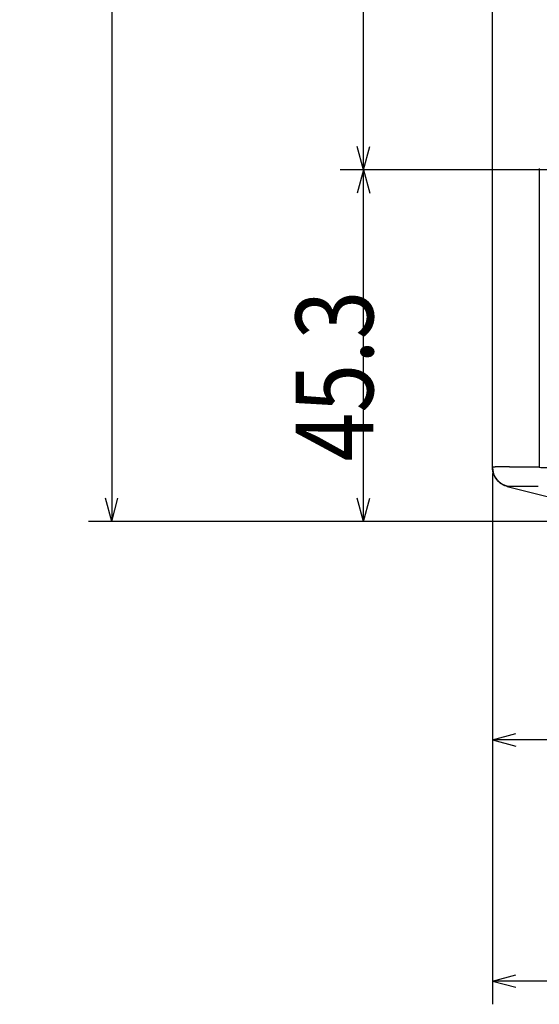
# Model space of a CAD drawing. Units: millimetres. Extents: x 19 to 831, y 59 to 480.
# Drawn here: x 19 to 86, y 59 to 186 of the extents above; entities that cross this region are included whole.
import ezdxf

# ---------------------------------------------------------------- set-up
doc = ezdxf.new("R2010")
doc.units = ezdxf.units.MM
doc.layers.add('1', color=7, linetype='Continuous', true_color=0xffffff)
doc.styles.add('kanji', font='simplex.shx', dxfattribs={"bigfont": 'bigfont.shx'})
doc.dimstyles.get("Standard").update_dxf_attribs({"dimtxt": 0.18, "dimasz": 0.18, "dimexe": 0.18, "dimexo": 0.0625, "dimgap": 0.09, "dimtad": 0, "dimtih": 1, "dimtoh": 1, "dimdec": 4, "dimzin": 0, "dimdsep": 46, "dimtxsty": 'Standard', "dimcen": 0.09, "dimadec": 0, "dimazin": 0, "dimtfac": 1, "dimtdec": 4, "dimtofl": 0, "dimtmove": 0, "dimatfit": 3, "dimfxl": 1, "dimtolj": 1, "dimtzin": 0, "dimarcsym": 0})

# ---------------------------------------------------------------- blocks, each defined once
blk = doc.blocks.new('_U0')
at = {"layer": '1', "color": 18, "lineweight": 25}
for p, q in [((80.296416, 127.511595), (80.296416, 59.12428)), ((417.296416, 127.51161), (417.296416, 59.12428)), ((80.296416, 62.12428), (83.296413, 62.928128)), ((417.296416, 62.12428), (414.296413, 62.928127)), ((417.296416, 62.12428), (80.296416, 62.12428)), ((80.296416, 62.12428), (83.296419, 61.320432)), ((417.296416, 62.12428), (414.296419, 61.320432))]:
    blk.add_line(p, q, dxfattribs=at)
at = {"layer": '1', "color": 18, "linetype": 'Continuous', "lineweight": 13, "insert": (237.935791, 61.845113), "char_height": 10, "attachment_point": 7, "rotation": 359.99999996, "line_spacing_factor": 0.903614, "style": 'kanji'}
blk.add_mtext('\\W0.7674;337', dxfattribs=at)
blk = doc.blocks.new('_Open')
at = {"color": 0, "linetype": 'ByBlock', "lineweight": -2}
for p, q in [((-1, 0.166667), (0, 0)), ((-1, -0.166667), (0, 0)), ((0, 0), (-1, 0))]:
    blk.add_line(p, q, dxfattribs=at)
blk = doc.blocks.new('_U3')
at = {"layer": '1', "color": 18, "lineweight": 25}
for p, q in [((161.296416, 165.8239), (161.296416, 90.196088)), ((80.296416, 127.511595), (80.296416, 90.196088)), ((80.296416, 93.196088), (83.296413, 93.999936)), ((161.296416, 93.196088), (158.296413, 93.999936)), ((161.296416, 93.196088), (80.296416, 93.196088)), ((80.296416, 93.196088), (83.296419, 92.392241)), ((161.296416, 93.196088), (158.296419, 92.392241))]:
    blk.add_line(p, q, dxfattribs=at)
at = {"layer": '1', "color": 18, "linetype": 'Continuous', "lineweight": 13, "insert": (113.899332, 92.916922), "char_height": 10, "attachment_point": 7, "rotation": 359.99999996, "line_spacing_factor": 0.903614, "style": 'kanji'}
blk.add_mtext('\\W0.8528;81', dxfattribs=at)
blk = doc.blocks.new('_U4')
at = {"layer": '1', "color": 18, "lineweight": 25}
for p, q in [((143.796416, 347.6149), (60.669971, 347.6149)), ((63.669971, 347.6149), (62.866124, 344.614898)), ((63.669971, 166.6239), (63.669971, 347.6149)), ((63.669971, 347.6149), (64.473819, 344.614903)), ((63.669971, 166.6239), (62.866124, 169.623898)), ((63.669971, 166.6239), (64.473819, 169.623903)), ((119.164876, 166.6239), (60.669971, 166.6239))]:
    blk.add_line(p, q, dxfattribs=at)
at = {"layer": '1', "color": 18, "linetype": 'Continuous', "lineweight": 13, "insert": (64.929138, 246.178775), "char_height": 10, "attachment_point": 7, "rotation": 90, "line_spacing_factor": 0.903614, "style": 'kanji'}
blk.add_mtext('\\W0.8165;181', dxfattribs=at)
blk = doc.blocks.new('_U10')
at = {"layer": '1', "color": 18, "lineweight": 25}
for p, q in [((119.164876, 166.6239), (60.669971, 166.6239)), ((63.669971, 166.6239), (62.866124, 163.623898)), ((63.669971, 121.3149), (63.669971, 166.6239)), ((63.669971, 166.6239), (64.473819, 163.623903)), ((63.669971, 121.3149), (62.866124, 124.314898)), ((63.669971, 121.3149), (64.473819, 124.314903)), ((112.019919, 121.3149), (60.669971, 121.3149))]:
    blk.add_line(p, q, dxfattribs=at)
at = {"layer": '1', "color": 18, "linetype": 'Continuous', "lineweight": 13, "insert": (64.929138, 129.065234), "char_height": 10, "attachment_point": 7, "rotation": 90, "line_spacing_factor": 0.903614, "style": 'kanji'}
blk.add_mtext('\\W0.8299;45.3', dxfattribs=at)
blk = doc.blocks.new('_U13')
at = {"layer": '1', "color": 18, "lineweight": 25}
for p, q in [((143.796416, 347.6149), (28.222199, 347.6149)), ((31.222199, 347.6149), (30.418352, 344.614898)), ((31.222199, 347.6149), (31.222199, 121.3149)), ((31.222199, 347.6149), (32.026047, 344.614903)), ((31.222199, 121.3149), (30.418352, 124.314898)), ((31.222199, 121.3149), (32.026047, 124.314903)), ((118.269919, 121.3149), (28.222199, 121.3149))]:
    blk.add_line(p, q, dxfattribs=at)
at = {"layer": '1', "color": 18, "linetype": 'Continuous', "lineweight": 13, "insert": (32.481366, 223.524275), "char_height": 10, "attachment_point": 7, "rotation": 90, "line_spacing_factor": 0.903614, "style": 'kanji'}
blk.add_mtext('\\W0.7674;226', dxfattribs=at)

msp = doc.modelspace()

# ---------------------------------------------------------------- linework, layer by layer
at = {"layer": '1', "color": 155, "linetype": 'Continuous', "lineweight": 25}
for p, q in [((80.296, 128.312), (80.296, 212.677)), ((80.296, 128.312), (80.296, 128.267)), ((82.19, 125.841), (99.699, 121.464))]:
    msp.add_line(p, q, dxfattribs=at)
for centre, major_axis, ratio, start_param, end_param in [((82.796, 128.312), (2.5, 0), 0.998962, 3.1415896, 4.5109057), ((88.257, 171.225), (42.959, 0), 1, 4.6667341, 4.7123066)]:
    msp.add_ellipse(centre, major_axis=major_axis, ratio=ratio, start_param=start_param, end_param=end_param, dxfattribs=at)
msp.add_open_spline([(86.334, 166.801), (86.296, 128.312)], degree=1, dxfattribs=at)
for points, knots in [([(86.296, 128.312), (86.284, 128.312), (86.26, 128.313), (86.223, 128.313), (86.186, 128.314), (86.15, 128.315), (86.113, 128.316), (86.076, 128.317), (86.04, 128.318), (86.003, 128.319), (85.966, 128.319), (85.93, 128.32), (85.893, 128.321), (85.856, 128.321), (85.82, 128.322), (85.783, 128.323), (85.747, 128.323), (85.71, 128.324), (85.674, 128.325), (85.637, 128.325), (85.601, 128.326), (85.564, 128.326), (85.528, 128.327), (85.492, 128.327), (85.455, 128.328), (85.419, 128.328), (85.383, 128.329), (85.347, 128.329), (85.311, 128.329), (85.275, 128.33), (85.238, 128.33), (85.202, 128.33), (85.167, 128.331), (85.131, 128.331), (85.095, 128.331), (85.059, 128.332), (85.023, 128.332), (84.987, 128.332), (84.952, 128.333), (84.916, 128.333), (84.881, 128.333), (84.845, 128.333), (84.81, 128.334), (84.774, 128.334), (84.739, 128.334), (84.704, 128.334), (84.669, 128.334), (84.633, 128.335), (84.598, 128.335), (84.563, 128.335), (84.528, 128.335), (84.494, 128.335), (84.459, 128.335), (84.424, 128.335), (84.389, 128.336), (84.355, 128.336), (84.32, 128.336), (84.286, 128.336), (84.252, 128.336), (84.217, 128.336), (84.183, 128.336), (84.149, 128.336), (84.115, 128.337), (84.081, 128.337), (84.047, 128.337), (84.014, 128.337), (83.98, 128.337), (83.946, 128.337), (83.913, 128.337), (83.88, 128.337), (83.846, 128.337), (83.813, 128.337), (83.78, 128.338), (83.747, 128.338), (83.714, 128.338), (83.681, 128.338), (83.648, 128.338), (83.616, 128.338), (83.583, 128.338), (83.551, 128.338), (83.519, 128.338), (83.486, 128.339), (83.454, 128.339), (83.422, 128.339), (83.39, 128.339), (83.359, 128.339), (83.327, 128.339), (83.295, 128.339), (83.264, 128.339), (83.233, 128.34), (83.201, 128.34), (83.17, 128.34), (83.139, 128.34), (83.108, 128.34), (83.078, 128.34), (83.047, 128.341), (83.017, 128.341), (82.986, 128.341), (82.956, 128.341), (82.926, 128.341), (82.896, 128.342), (82.866, 128.342), (82.836, 128.342), (82.806, 128.342), (82.777, 128.343), (82.748, 128.343), (82.718, 128.343), (82.689, 128.344), (82.66, 128.344), (82.631, 128.344), (82.603, 128.344), (82.574, 128.345), (82.546, 128.345), (82.517, 128.345), (82.489, 128.346), (82.461, 128.346), (82.433, 128.346), (82.406, 128.347), (82.378, 128.347), (82.351, 128.348), (82.323, 128.348), (82.296, 128.348), (82.269, 128.349), (82.242, 128.349), (82.216, 128.35), (82.189, 128.35), (82.163, 128.351), (82.136, 128.351), (82.11, 128.352), (82.084, 128.352), (82.059, 128.353), (82.033, 128.353), (82.007, 128.354), (81.986, 128.354), (81.961, 128.354), (81.926, 128.354), (81.878, 128.354), (81.826, 128.354), (81.759, 128.354), (81.678, 128.354), (81.554, 128.354), (81.407, 128.353), (81.249, 128.353), (81.104, 128.352), (80.972, 128.351), (80.846, 128.349), (80.759, 128.348), (80.704, 128.347), (80.678, 128.346), (80.652, 128.346), (80.627, 128.345), (80.604, 128.344), (80.581, 128.344), (80.559, 128.343), (80.537, 128.343), (80.517, 128.342), (80.498, 128.341), (80.479, 128.34), (80.461, 128.34), (80.445, 128.339), (80.429, 128.338), (80.414, 128.337), (80.399, 128.336), (80.386, 128.335), (80.374, 128.334), (80.362, 128.332), (80.352, 128.331), (80.342, 128.33), (80.334, 128.328), (80.326, 128.327), (80.319, 128.325), (80.313, 128.324), (80.308, 128.322), (80.304, 128.32), (80.3, 128.318), (80.298, 128.316), (80.297, 128.314), (80.297, 128.312), (80.296, 128.312)], [0, 0, 0, 0, 0.0038966, 0.0077931, 0.0116894, 0.0155855, 0.0194813, 0.0233769, 0.0272723, 0.0311673, 0.0350621, 0.0389565, 0.0428505, 0.0467441, 0.0506373, 0.0545301, 0.0584224, 0.0623142, 0.0662055, 0.0700963, 0.0739865, 0.0778761, 0.0817651, 0.0856534, 0.0895411, 0.0934281, 0.0973145, 0.1012002, 0.1050853, 0.1089698, 0.1128538, 0.1167371, 0.1206198, 0.124502, 0.1283837, 0.1322648, 0.1361453, 0.1400253, 0.1439048, 0.1477838, 0.1516623, 0.1555403, 0.1594178, 0.1632949, 0.1671715, 0.1710476, 0.1749232, 0.1787984, 0.1826732, 0.1865474, 0.1904213, 0.1942947, 0.1981676, 0.2020401, 0.2059122, 0.2097838, 0.213655, 0.2175257, 0.2213961, 0.2252659, 0.2291354, 0.2330044, 0.236873, 0.2407412, 0.244609, 0.2484763, 0.2523433, 0.2562099, 0.2600761, 0.2639419, 0.2678073, 0.2716724, 0.2755371, 0.2794014, 0.2832654, 0.2871291, 0.2909924, 0.2948554, 0.2987181, 0.3025804, 0.3064424, 0.3103042, 0.3141656, 0.3180267, 0.3218875, 0.3257481, 0.3296084, 0.3334684, 0.3373281, 0.3411876, 0.3450468, 0.3489058, 0.3527645, 0.356623, 0.3604813, 0.3643393, 0.3681972, 0.3720548, 0.3759122, 0.3797694, 0.3836264, 0.3874833, 0.3913399, 0.3951964, 0.3990528, 0.4029089, 0.406765, 0.4106208, 0.4144766, 0.4183322, 0.4221877, 0.4260431, 0.4298983, 0.4337535, 0.4376086, 0.4414636, 0.4453185, 0.4491733, 0.453028, 0.4568828, 0.4607374, 0.464592, 0.4684466, 0.4723011, 0.4761556, 0.4800101, 0.4838646, 0.4877191, 0.4915736, 0.4954281, 0.4992826, 0.5031372, 0.5069918, 0.5108464, 0.5129762, 0.518407, 0.527139, 0.5351788, 0.5432859, 0.5591452, 0.5751656, 0.6057665, 0.6373618, 0.665065, 0.6940887, 0.7244375, 0.756117, 0.7639551, 0.7717947, 0.779636, 0.787479, 0.7953237, 0.8031702, 0.8110183, 0.8188683, 0.8267201, 0.8345738, 0.8424295, 0.8502873, 0.8581471, 0.8660092, 0.8738736, 0.8817404, 0.8896097, 0.8974815, 0.905356, 0.9132331, 0.9211128, 0.9289946, 0.9368786, 0.9447644, 0.9526518, 0.9605407, 0.9684308, 0.976322, 0.9842141, 0.9921068, 1, 1, 1, 1]), ([(82.19, 125.841), (82.056, 125.875), (81.925, 125.92), (81.672, 126.03), (81.55, 126.096), (81.318, 126.246), (81.209, 126.331), (81.005, 126.518), (80.911, 126.619), (80.741, 126.837), (80.665, 126.953), (80.533, 127.196), (80.477, 127.323), (80.388, 127.584), (80.353, 127.718), (80.308, 127.991), (80.296, 128.129), (80.296, 128.267)], [0, 0, 0, 0, 0.125, 0.125, 0.25, 0.25, 0.375, 0.375, 0.5, 0.5, 0.625, 0.625, 0.75, 0.75, 0.875, 0.875, 1, 1, 1, 1]), ([(82.296, 125.865), (82.306, 125.871), (82.352, 125.881), (82.491, 125.888), (82.675, 125.891), (82.89, 125.892), (83.122, 125.892), (83.365, 125.892), (83.618, 125.892), (83.887, 125.892), (84.18, 125.892), (84.503, 125.891), (84.86, 125.89), (85.258, 125.886), (85.704, 125.879), (86.02, 125.87), (86.185, 125.865)], [0, 0, 0, 0, 0.0965663, 0.1841939, 0.2642982, 0.3377144, 0.4050086, 0.4666563, 0.524735, 0.582336, 0.6415225, 0.7033374, 0.7686253, 0.838705, 0.9153045, 1, 1, 1, 1])]:
    msp.add_open_spline(points, degree=3, knots=knots, dxfattribs=at)

# ---------------------------------------------------------------- dimensions: what is measured, and where the dimension line sits
at = {"layer": '1', "color": 18, "linetype": 'Continuous', "lineweight": 13}
for base, p1, p2, angle, override, picture, middle in [((31.222, 121.315), (144.596, 347.615), (119.07, 121.315), 90, {"dimtxt": 10, "dimasz": 3, "dimexe": 3, "dimexo": 0.8, "dimgap": 2.5, "dimtad": 1, "dimtih": 0, "dimtoh": 0, "dimdec": 0, "dimlfac": 1, "dimzin": 8, "dimdsep": 46, "dimlunit": 2, "dimtxsty": 'kanji', "dimblk1": 'Open', "dimblk2": 'Open', "dimsah": 1, "dimse1": 0, "dimse2": 0, "dimsd1": 0, "dimsd2": 0, "dimclrd": 18, "dimclre": 18, "dimclrt": 18, "dimtol": 0, "dimtm": -0.1, "dimtfac": 0.32, "dimtdec": 2, "dimtofl": 1, "dimtmove": 0, "dimtzin": 8, "dimlwd": 25, "dimlwe": 25}, '_U13', (31.222, 234.465)), ((63.67, 347.615), (161.296, 166.624), (144.596, 347.615), 90, {"dimtxt": 10, "dimasz": 3, "dimexe": 3, "dimexo": 0.8, "dimgap": 2.5, "dimtad": 1, "dimtih": 0, "dimtoh": 0, "dimdec": 1, "dimlfac": 1, "dimzin": 8, "dimdsep": 46, "dimlunit": 2, "dimtxsty": 'kanji', "dimblk1": 'Open', "dimblk2": 'Open', "dimsah": 1, "dimse1": 0, "dimse2": 0, "dimsd1": 0, "dimsd2": 0, "dimclrd": 18, "dimclre": 18, "dimclrt": 18, "dimtol": 0, "dimtm": -0.1, "dimtfac": 0.32, "dimtdec": 2, "dimtofl": 1, "dimtmove": 0, "dimtzin": 8, "dimlwd": 25, "dimlwe": 25}, '_U4', (63.67, 257.119)), ((417.296, 62.124), (80.296, 166.39), (417.296, 170.494), 180, {"dimtxt": 10, "dimasz": 3, "dimexe": 3, "dimexo": 0.8, "dimgap": 2.5, "dimtad": 1, "dimtih": 0, "dimtoh": 0, "dimdec": 2, "dimlfac": 1, "dimzin": 8, "dimdsep": 46, "dimlunit": 2, "dimtxsty": 'kanji', "dimblk1": 'Open', "dimblk2": 'Open', "dimsah": 1, "dimse1": 0, "dimse2": 0, "dimsd1": 0, "dimsd2": 0, "dimclrd": 18, "dimclre": 18, "dimclrt": 18, "dimtol": 0, "dimtm": -0.1, "dimtfac": 0.32, "dimtdec": 2, "dimtofl": 1, "dimtmove": 0, "dimtzin": 8, "dimlwd": 25, "dimlwe": 25}, '_U0', (248.796, 62.124)), ((63.67, 166.624), (112.82, 121.315), (161.296, 166.624), 90, {"dimtxt": 10, "dimasz": 3, "dimexe": 3, "dimexo": 0.8, "dimgap": 2.5, "dimtad": 1, "dimtih": 0, "dimtoh": 0, "dimdec": 1, "dimlfac": 1, "dimzin": 8, "dimdsep": 46, "dimlunit": 2, "dimtxsty": 'kanji', "dimblk1": 'Open', "dimblk2": 'Open', "dimsah": 1, "dimse1": 0, "dimse2": 0, "dimsd1": 0, "dimsd2": 0, "dimclrd": 18, "dimclre": 18, "dimclrt": 18, "dimtol": 0, "dimtm": -0.1, "dimtfac": 0.32, "dimtdec": 2, "dimtofl": 1, "dimtmove": 0, "dimtzin": 8, "dimlwd": 25, "dimlwe": 25}, '_U10', (63.67, 143.969)), ((161.296, 93.196), (80.296, 165.133), (161.296, 166.624), 180, {"dimtxt": 10, "dimasz": 3, "dimexe": 3, "dimexo": 0.8, "dimgap": 2.5, "dimtad": 1, "dimtih": 0, "dimtoh": 0, "dimdec": 2, "dimlfac": 1, "dimzin": 8, "dimdsep": 46, "dimlunit": 2, "dimtxsty": 'kanji', "dimblk1": 'Open', "dimblk2": 'Open', "dimsah": 1, "dimse1": 0, "dimse2": 0, "dimsd1": 0, "dimsd2": 0, "dimclrd": 18, "dimclre": 18, "dimclrt": 18, "dimtol": 0, "dimtm": -0.1, "dimtfac": 0.32, "dimtdec": 2, "dimtofl": 1, "dimtmove": 0, "dimtzin": 8, "dimlwd": 25, "dimlwe": 25}, '_U3', (120.796, 93.196))]:
    dim = msp.add_linear_dim(base=base, p1=p1, p2=p2, angle=angle, dimstyle='Standard', override=override, dxfattribs=at)
    dim.commit()
    dim.dimension.update_dxf_attribs({"geometry": picture, "text_midpoint": middle, "dimtype": 160})

doc.saveas('drawing.dxf')
